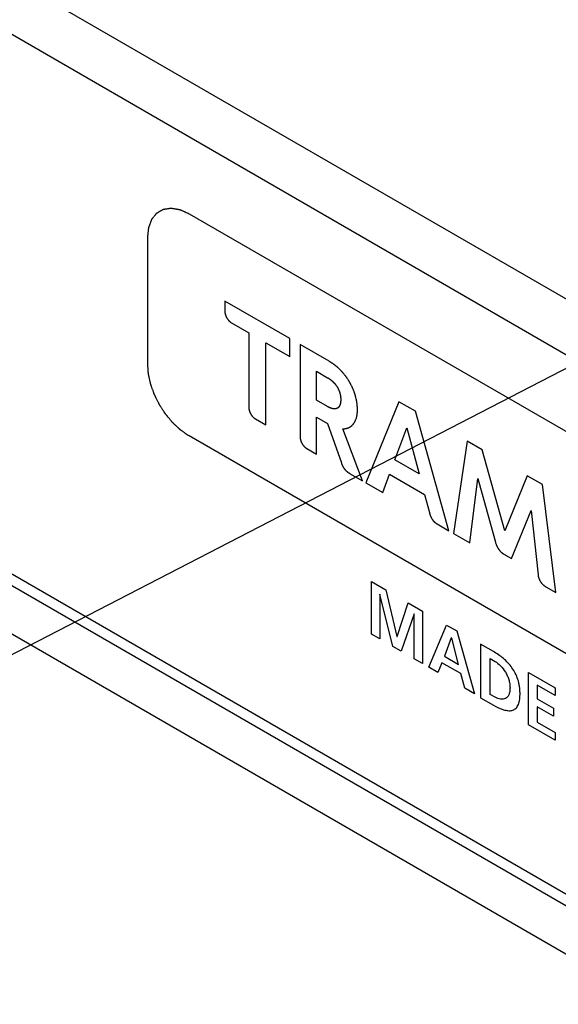
# Model space of a CAD drawing. Units: millimetres. Extents: x 243 to 889, y 51 to 722.
# Drawn here: x 548 to 570, y 343 to 384 of the extents above; entities that cross this region are included whole.
import ezdxf

# ---------------------------------------------------------------- set-up
doc = ezdxf.new("R2010")
doc.units = ezdxf.units.MM
doc.header["$LTSCALE"] = 67.265
doc.layers.get('0').update_dxf_attribs({"linetype": 'CONTINUOUS'})
doc.layers.add('03___PRT_ALL_CURVES', color=7, linetype='CONTINUOUS')
doc.styles.get("Standard").update_dxf_attribs({"font": 'txt', "width": 0.8})
doc.dimstyles.new('DIMSTYLE_2', dxfattribs={"dimtxt": 12, "dimasz": 10, "dimexe": 0.5, "dimexo": 0.5, "dimgap": 3, "dimtad": 1, "dimdec": 3, "dimdsep": 46, "dimtxsty": 'STANDARD', "dimblk": '_FILLED', "dimblk1": '_FILLED', "dimblk2": '_FILLED', "dimcen": 0.09, "dimadec": 0, "dimazin": 0, "dimtp": 0.001, "dimtm": 0.001, "dimtfac": 1, "dimtdec": 3, "dimtofl": 0, "dimtmove": 0, "dimatfit": 3, "dimldrblk": '_FILLED', "dimfxl": 1, "dimtolj": 1, "dimarcsym": 0})

# ---------------------------------------------------------------- blocks, each defined once
blk = doc.blocks.new('_FILLED')
at = {"color": 0, "linetype": 'BYBLOCK'}
blk.add_solid([(0, 0), (-1, 0.35), (-1, -0.35)], dxfattribs=at)
blk = doc.blocks.new('*D3')
at = {"color": 2, "linetype": 'CONTINUOUS'}
for p, q in [((442.915, 529.306), (243.049, 426.151)), ((243.493, 426.381), (349.09, 368.027)), ((654.109, 412.598), (454.243, 309.443)), ((454.687, 309.673), (349.09, 368.027))]:
    blk.add_line(p, q, dxfattribs=at)
at = {"color": 2, "linetype": 'CONTINUOUS', "xscale": 10, "yscale": 10, "zscale": 10}
for p, rotation in [((243.493, 426.381), 151.0745714267), ((454.687, 309.673), 331.0745714267)]:
    blk.add_blockref('_FILLED', p, dxfattribs=dict(at, rotation=rotation))
at = {"color": 2, "linetype": 'CONTINUOUS', "insert": (357.382, 383.031), "char_height": 12, "width": 55.54286, "attachment_point": 2, "rotation": 331.0746, "line_spacing_factor": 0.9}
blk.add_mtext('300', dxfattribs=at)

msp = doc.modelspace()

# ---------------------------------------------------------------- linework, layer by layer
at = {"color": 7, "linetype": 'CONTINUOUS'}
for p, q in [((602.5513, 353.6754), (321.6873, 515.8286)), ((319.93, 514.557), (602.3287, 351.5177)), ((602.3392, 329.3028), (319.9196, 492.3542)), ((602.3873, 328.8015), (320.4514, 491.5736))]:
    msp.add_line(p, q, dxfattribs=at)
at = {"color": 3, "linetype": 'CONTINUOUS'}
msp.add_line((320.8388, 489.374), (601.4199, 327.384), dxfattribs=at)
at = {"layer": '03___PRT_ALL_CURVES', "color": 2, "linetype": 'CONTINUOUS'}
for p, q in [((554.8718, 375.7516), (590.3576, 355.2643)), ((553.1691, 369.562), (553.1691, 374.7683)), ((559.0156, 370.6155), (556.3419, 372.1591)), ((556.3419, 372.1591), (556.3419, 371.7361)), ((556.6146, 371.2651), (557.3271, 370.8537)), ((557.3271, 370.8537), (557.3271, 367.7844)), ((559.0156, 369.8789), (559.0156, 370.6155)), ((558.0304, 370.4477), (559.0156, 369.8789)), ((558.0304, 367.0636), (558.0304, 370.4477)), ((560.6341, 369.6811), (559.4411, 370.3698)), ((559.4411, 370.3698), (559.4411, 366.564)), ((560.1093, 369.2758), (560.5748, 369.0071)), ((560.1093, 368.0862), (560.1093, 369.2758)), ((560.5748, 369.0071), (560.5857, 369.0007)), ((560.5748, 367.8175), (560.1093, 368.0862)), ((563.5096, 368.021), (562.143, 364.6893)), ((564.1876, 367.6295), (563.5096, 368.021)), ((557.5998, 367.3123), (558.0304, 367.0636)), ((560.1093, 367.3842), (560.5697, 367.1184)), ((560.1093, 365.8634), (560.1093, 367.3842)), ((565.5641, 362.7141), (564.1876, 367.6295)), ((560.5697, 367.1184), (561.1385, 365.5035)), ((562.015, 364.7632), (561.1981, 366.9036)), ((563.3416, 365.6259), (563.8408, 366.9442)), ((563.8408, 366.9442), (564.3412, 365.0488)), ((554.8718, 366.6131), (554.838, 366.6329)), ((590.3576, 346.1258), (554.8718, 366.6131)), ((566.3115, 366.4033), (565.757, 362.6028)), ((566.94, 366.0405), (566.3115, 366.4033)), ((559.7136, 366.0919), (560.1093, 365.8634)), ((567.8655, 362.7062), (566.94, 366.0405)), ((564.3412, 365.0488), (563.3416, 365.6259)), ((561.4798, 365.0722), (562.015, 364.7632)), ((562.8412, 364.2862), (563.1182, 365.035)), ((563.1182, 365.035), (564.5635, 364.2006)), ((568.7913, 364.9716), (567.8655, 362.7062)), ((569.4146, 364.6117), (568.7913, 364.9716)), ((562.143, 364.6893), (562.8412, 364.2862)), ((566.4303, 362.2141), (566.7515, 364.8576)), ((566.7515, 364.8576), (567.4791, 362.2489)), ((569.9694, 360.1708), (569.4146, 364.6117)), ((564.5635, 364.2006), (564.7616, 363.4578)), ((568.1475, 361.5656), (568.9493, 363.5437)), ((568.9493, 363.5437), (569.2363, 360.8967)), ((565.0832, 362.9918), (565.5641, 362.7141)), ((565.757, 362.6028), (566.4303, 362.2141)), ((567.8256, 361.7514), (568.1475, 361.5656)), ((562.3797, 360.619), (562.9699, 360.2783)), ((562.3797, 358.46), (562.3797, 360.619)), ((563.2535, 357.9555), (562.724, 360.1079)), ((562.724, 360.1079), (562.724, 358.2612)), ((562.9699, 360.2783), (563.4188, 358.3671)), ((569.5582, 360.4082), (569.9694, 360.1708)), ((563.4375, 358.3563), (563.8865, 359.7491)), ((563.8865, 359.7491), (564.4767, 359.4084)), ((564.1322, 359.3014), (563.6028, 357.7538)), ((564.1322, 357.4482), (564.1322, 359.3014)), ((564.4767, 359.4084), (564.4767, 357.2493)), ((564.7436, 357.0952), (565.4721, 358.8336)), ((565.4721, 358.8336), (565.8871, 358.5941)), ((562.724, 358.2612), (562.3797, 358.46)), ((565.8871, 358.5941), (566.6211, 356.0112)), ((563.4188, 358.3671), (563.4375, 358.3563)), ((565.6625, 358.3073), (565.383, 357.5485)), ((565.6805, 358.2969), (565.6625, 358.3073)), ((565.96, 357.2153), (565.6805, 358.2969)), ((567.3956, 357.744), (566.87, 358.0474)), ((566.87, 358.0474), (566.87, 355.8467)), ((563.6028, 357.7538), (563.2535, 357.9555)), ((564.4767, 357.2493), (564.1322, 357.4482)), ((565.2812, 357.2845), (565.1163, 356.88)), ((566.059, 356.8354), (565.2812, 357.2845)), ((565.383, 357.5485), (565.96, 357.2153)), ((567.2667, 357.454), (567.4685, 357.3375)), ((567.2667, 355.9821), (567.2667, 357.454)), ((565.1163, 356.88), (564.7436, 357.0952)), ((566.2214, 356.242), (566.059, 356.8354)), ((568.8417, 356.8883), (569.9379, 356.2554)), ((568.8417, 354.7292), (568.8417, 356.8883)), ((566.6211, 356.0112), (566.2214, 356.242)), ((567.4685, 355.8656), (567.2667, 355.9821)), ((569.9379, 355.9327), (569.2023, 356.3573)), ((569.2023, 356.3573), (569.2023, 355.7993)), ((569.9379, 356.2554), (569.9379, 355.9327)), ((566.87, 355.8467), (567.3956, 355.5433)), ((569.2023, 355.7993), (569.8757, 355.4105)), ((569.8757, 355.0878), (569.2023, 355.4766)), ((569.2023, 355.4766), (569.2023, 354.8438)), ((569.8757, 355.4105), (569.8757, 355.0878)), ((569.2023, 354.8438), (569.9433, 354.416)), ((569.9433, 354.0932), (568.8417, 354.7292)), ((569.9433, 354.416), (569.9433, 354.0932))]:
    msp.add_line(p, q, dxfattribs=at)
for points, knots in [([(553.1691, 374.7683), (553.1722, 374.7983), (553.1784, 374.8583), (553.1861, 374.9332), (553.1923, 374.9932), (553.1969, 375.0382), (553.2007, 375.0756), (553.2038, 375.1056), (553.2058, 375.1244), (553.2073, 375.1393), (553.2085, 375.1506), (553.2096, 375.1618), (553.2105, 375.1703), (553.2111, 375.1759), (553.2113, 375.1797), (553.213, 375.1835), (553.2146, 375.1882), (553.2169, 375.1944), (553.2197, 375.2022), (553.2243, 375.2147), (553.23, 375.2302), (553.2391, 375.2552), (553.2504, 375.2863), (553.2641, 375.3237), (553.2778, 375.3611), (553.2914, 375.3985), (553.3028, 375.4297), (553.3119, 375.4546), (553.3187, 375.4733), (553.3244, 375.4889), (553.329, 375.5014), (553.3318, 375.5092), (553.3338, 375.5146), (553.3349, 375.5177), (553.3357, 375.5196), (553.3362, 375.5213), (553.3371, 375.5224), (553.3387, 375.5245), (553.3419, 375.5285), (553.3465, 375.5344), (553.3538, 375.5437), (553.363, 375.5553), (553.3777, 375.574), (553.396, 375.5973), (553.4253, 375.6345), (553.4547, 375.6718), (553.4803, 375.7044), (553.495, 375.7231), (553.506, 375.7371), (553.5152, 375.7487), (553.5225, 375.758), (553.528, 375.765), (553.5326, 375.7709), (553.5358, 375.7749), (553.5376, 375.7773), (553.5403, 375.7785), (553.5433, 375.7804), (553.5483, 375.7833), (553.5545, 375.7869), (553.5619, 375.7912), (553.5718, 375.797), (553.5842, 375.8042), (553.5991, 375.8128), (553.619, 375.8244), (553.6438, 375.8388), (553.6735, 375.8561), (553.7033, 375.8734), (553.7281, 375.8878), (553.7479, 375.8994), (553.7628, 375.908), (553.7752, 375.9152), (553.7851, 375.921), (553.7926, 375.9253), (553.7988, 375.9289), (553.8037, 375.9318), (553.8069, 375.9335), (553.8092, 375.9352), (553.8122, 375.9356), (553.8173, 375.9364), (553.8246, 375.9375), (553.8334, 375.9388), (553.8451, 375.9405), (553.8598, 375.9427), (553.8773, 375.9454), (553.9008, 375.9489), (553.9418, 375.955), (553.9886, 375.962), (554.0355, 375.9691), (554.0647, 375.9734), (554.0882, 375.9769), (554.1028, 375.9791), (554.1145, 375.9809), (554.1218, 375.982), (554.1269, 375.9828), (554.1295, 375.9831), (554.131, 375.9834), (554.1326, 375.983), (554.1347, 375.9827), (554.1379, 375.9821), (554.1436, 375.9812), (554.1518, 375.9798), (554.1649, 375.9775), (554.1812, 375.9747), (554.2008, 375.9714), (554.2269, 375.9669), (554.2595, 375.9614), (554.2987, 375.9547), (554.3378, 375.948), (554.377, 375.9413), (554.4096, 375.9357), (554.4357, 375.9313), (554.4521, 375.9285), (554.4651, 375.9263), (554.4733, 375.9249), (554.4798, 375.9238), (554.4847, 375.9229), (554.4887, 375.9224), (554.4923, 375.9207), (554.4957, 375.9192), (554.5001, 375.9172), (554.5071, 375.9141), (554.5158, 375.9102), (554.5263, 375.9056), (554.5402, 375.8993), (554.5577, 375.8916), (554.5856, 375.8791), (554.6205, 375.8636), (554.6624, 375.8449), (554.7182, 375.82), (554.788, 375.7889), (554.8439, 375.764), (554.8718, 375.7516)], [0, 0, 0, 0, 0.03125, 0.0625, 0.078125, 0.09375, 0.109375, 0.1171875, 0.125, 0.1289062, 0.1328125, 0.1367188, 0.140625, 0.1416016, 0.1425781, 0.1445312, 0.1464844, 0.1484375, 0.1523438, 0.15625, 0.1640625, 0.171875, 0.1875, 0.203125, 0.21875, 0.234375, 0.25, 0.2578125, 0.265625, 0.2734375, 0.2773438, 0.28125, 0.2832031, 0.2841797, 0.2851562, 0.2856445, 0.2861328, 0.2871094, 0.2890625, 0.2929688, 0.296875, 0.3046875, 0.3125, 0.328125, 0.34375, 0.375, 0.390625, 0.3984375, 0.40625, 0.4140625, 0.4179688, 0.421875, 0.4257812, 0.4277344, 0.4287109, 0.4296875, 0.4316406, 0.4335938, 0.4375, 0.4414062, 0.4453125, 0.453125, 0.4609375, 0.46875, 0.484375, 0.5, 0.515625, 0.53125, 0.5390625, 0.546875, 0.5546875, 0.5585938, 0.5625, 0.5664062, 0.5683594, 0.5703125, 0.5712891, 0.5722656, 0.5742188, 0.578125, 0.5820312, 0.5859375, 0.59375, 0.6015625, 0.609375, 0.625, 0.65625, 0.671875, 0.6875, 0.6953125, 0.703125, 0.7070312, 0.7109375, 0.7128906, 0.7138672, 0.7143555, 0.7148438, 0.7158203, 0.7167969, 0.71875, 0.7226562, 0.7265625, 0.734375, 0.7421875, 0.75, 0.765625, 0.78125, 0.796875, 0.8125, 0.828125, 0.8359375, 0.84375, 0.8476562, 0.8515625, 0.8535156, 0.8554688, 0.8574219, 0.8583984, 0.859375, 0.8613281, 0.8632812, 0.8671875, 0.8710938, 0.875, 0.8828125, 0.890625, 0.90625, 0.921875, 0.9375, 0.96875, 1, 1, 1, 1]), ([(556.3419, 371.7361), (556.3424, 371.7308), (556.3432, 371.7202), (556.3445, 371.7042), (556.3456, 371.6909), (556.3463, 371.6816), (556.3468, 371.6762), (556.3469, 371.6723), (556.3481, 371.668), (556.3493, 371.6624), (556.3516, 371.6526), (556.3548, 371.6385), (556.358, 371.6244), (556.3602, 371.6146), (556.3615, 371.609), (556.3623, 371.6048), (556.3641, 371.6004), (556.3661, 371.5946), (556.3699, 371.5845), (556.3751, 371.57), (556.3805, 371.5555), (556.3841, 371.5453), (556.3863, 371.5395), (556.3877, 371.5351), (556.39, 371.531), (556.3927, 371.5254), (556.3977, 371.5157), (556.4047, 371.5018), (556.4117, 371.4879), (556.4166, 371.4781), (556.4194, 371.4726), (556.4214, 371.4683), (556.4241, 371.4645), (556.4275, 371.4593), (556.4335, 371.4502), (556.442, 371.4371), (556.4505, 371.4241), (556.4565, 371.415), (556.4599, 371.4098), (556.4624, 371.4058), (556.4655, 371.4024), (556.4694, 371.3976), (556.4764, 371.3893), (556.4863, 371.3775), (556.4962, 371.3657), (556.5031, 371.3573), (556.5071, 371.3527), (556.51, 371.3489), (556.5133, 371.3462), (556.5175, 371.3422), (556.5249, 371.3354), (556.5355, 371.3256), (556.546, 371.3158), (556.5534, 371.3089), (556.5577, 371.3051), (556.5608, 371.3019), (556.5642, 371.2998), (556.5687, 371.2967), (556.5765, 371.2913), (556.5877, 371.2836), (556.6011, 371.2743), (556.6101, 371.2682), (556.6146, 371.2651)], [0, 0, 0, 0, 0.03125, 0.0625, 0.09375, 0.109375, 0.1171875, 0.125, 0.1328125, 0.140625, 0.15625, 0.1875, 0.21875, 0.234375, 0.2421875, 0.25, 0.2578125, 0.265625, 0.28125, 0.3125, 0.34375, 0.359375, 0.3671875, 0.375, 0.3828125, 0.390625, 0.40625, 0.4375, 0.46875, 0.484375, 0.4921875, 0.5, 0.5078125, 0.515625, 0.53125, 0.5625, 0.59375, 0.609375, 0.6171875, 0.625, 0.6328125, 0.640625, 0.65625, 0.6875, 0.71875, 0.734375, 0.7421875, 0.75, 0.7578125, 0.765625, 0.78125, 0.8125, 0.84375, 0.859375, 0.8671875, 0.875, 0.8828125, 0.890625, 0.90625, 0.9375, 0.96875, 1, 1, 1, 1]), ([(554.838, 366.6329), (554.8108, 366.6519), (554.77, 366.6804), (554.7156, 366.7184), (554.6749, 366.7469), (554.6341, 366.7755), (554.6001, 366.7992), (554.5729, 366.8182), (554.5559, 366.8301), (554.5423, 366.8396), (554.5321, 366.8467), (554.5236, 366.8527), (554.5177, 366.8568), (554.5143, 366.8592), (554.5117, 366.8608), (554.5093, 366.8633), (554.506, 366.8663), (554.5003, 366.8717), (554.4921, 366.8793), (554.4823, 366.8884), (554.4693, 366.9007), (554.4529, 366.9159), (554.4268, 366.9403), (554.3942, 366.9709), (554.355, 367.0075), (554.3158, 367.0441), (554.2832, 367.0746), (554.2571, 367.0991), (554.2408, 367.1143), (554.2277, 367.1265), (554.2179, 367.1357), (554.2097, 367.1433), (554.204, 367.1487), (554.2008, 367.1518), (554.1983, 367.1539), (554.196, 367.1568), (554.193, 367.1604), (554.1876, 367.1669), (554.18, 367.1761), (554.1708, 367.1872), (554.1586, 367.2019), (554.1433, 367.2203), (554.1188, 367.2497), (554.0883, 367.2866), (554.0516, 367.3307), (554.0149, 367.3749), (553.9843, 367.4118), (553.9599, 367.4412), (553.9446, 367.4596), (553.9324, 367.4743), (553.9232, 367.4854), (553.9155, 367.4946), (553.9095, 367.502), (553.9047, 367.5073), (553.901, 367.5136), (553.8957, 367.5216), (553.8891, 367.5317), (553.8812, 367.5439), (553.8708, 367.56), (553.8576, 367.5802), (553.8366, 367.6126), (553.8104, 367.653), (553.7789, 367.7015), (553.7474, 367.75), (553.7211, 367.7905), (553.7001, 367.8228), (553.687, 367.843), (553.6765, 367.8592), (553.6686, 367.8713), (553.662, 367.8814), (553.6568, 367.8895), (553.6527, 367.8954), (553.6496, 367.9022), (553.6452, 367.9109), (553.6398, 367.9219), (553.6332, 367.935), (553.6245, 367.9526), (553.6135, 367.9745), (553.5961, 368.0096), (553.5742, 368.0535), (553.548, 368.1061), (553.5218, 368.1588), (553.5, 368.2027), (553.4825, 368.2378), (553.4716, 368.2597), (553.4629, 368.2772), (553.4563, 368.2904), (553.4509, 368.3014), (553.447, 368.309), (553.4449, 368.3134), (553.4431, 368.3167), (553.4421, 368.32), (553.4404, 368.3244), (553.4377, 368.3322), (553.4337, 368.3432), (553.429, 368.3564), (553.4226, 368.3741), (553.4147, 368.3961), (553.4021, 368.4314), (553.3862, 368.4755), (553.3672, 368.5285), (553.3482, 368.5814), (553.3324, 368.6255), (553.3198, 368.6608), (553.3118, 368.6829), (553.3055, 368.7005), (553.3008, 368.7138), (553.2968, 368.7248), (553.294, 368.7325), (553.2925, 368.7369), (553.2911, 368.7402), (553.2906, 368.7435), (553.2895, 368.748), (553.2879, 368.7557), (553.2854, 368.7667), (553.2825, 368.78), (553.2786, 368.7977), (553.2737, 368.8198), (553.2659, 368.8551), (553.2561, 368.8993), (553.2444, 368.9523), (553.2327, 369.0053), (553.223, 369.0495), (553.2152, 369.0849), (553.2103, 369.107), (553.2064, 369.1246), (553.2035, 369.1379), (553.201, 369.1489), (553.1993, 369.1567), (553.1984, 369.1611), (553.1975, 369.1645), (553.1974, 369.1675), (553.1971, 369.1717), (553.1966, 369.1789), (553.1958, 369.1893), (553.1949, 369.2017), (553.1937, 369.2183), (553.1923, 369.239), (553.1899, 369.2721), (553.1869, 369.3135), (553.1834, 369.3632), (553.1798, 369.4129), (553.1751, 369.4792), (553.1715, 369.5289), (553.1691, 369.562)], [0, 0, 0, 0, 0.03125, 0.046875, 0.0625, 0.078125, 0.09375, 0.1015625, 0.109375, 0.1132812, 0.1171875, 0.1210938, 0.1230469, 0.1240234, 0.125, 0.1259766, 0.1269531, 0.1289062, 0.1328125, 0.1367188, 0.140625, 0.1484375, 0.15625, 0.171875, 0.1875, 0.203125, 0.21875, 0.2265625, 0.234375, 0.2382812, 0.2421875, 0.2460938, 0.2480469, 0.2490234, 0.25, 0.2509766, 0.2519531, 0.2539062, 0.2578125, 0.2617188, 0.265625, 0.2734375, 0.28125, 0.296875, 0.3125, 0.328125, 0.34375, 0.3515625, 0.359375, 0.3632812, 0.3671875, 0.3710938, 0.3730469, 0.375, 0.3769531, 0.3789062, 0.3828125, 0.3867188, 0.390625, 0.3984375, 0.40625, 0.421875, 0.4375, 0.453125, 0.46875, 0.4765625, 0.484375, 0.4882812, 0.4921875, 0.4960938, 0.4980469, 0.5, 0.5019531, 0.5039062, 0.5078125, 0.5117188, 0.515625, 0.5234375, 0.53125, 0.546875, 0.5625, 0.578125, 0.59375, 0.6015625, 0.609375, 0.6132812, 0.6171875, 0.6210938, 0.6230469, 0.6240234, 0.625, 0.6259766, 0.6269531, 0.6289062, 0.6328125, 0.6367188, 0.640625, 0.6484375, 0.65625, 0.671875, 0.6875, 0.703125, 0.71875, 0.7265625, 0.734375, 0.7382812, 0.7421875, 0.7460938, 0.7480469, 0.7490234, 0.75, 0.7509766, 0.7519531, 0.7539062, 0.7578125, 0.7617188, 0.765625, 0.7734375, 0.78125, 0.796875, 0.8125, 0.828125, 0.84375, 0.8515625, 0.859375, 0.8632812, 0.8671875, 0.8710938, 0.8730469, 0.8740234, 0.875, 0.8759766, 0.8769531, 0.8789062, 0.8828125, 0.8867188, 0.890625, 0.8984375, 0.90625, 0.921875, 0.9375, 0.953125, 0.96875, 1, 1, 1, 1]), ([(561.0212, 369.3971), (561.0138, 369.4035), (560.9991, 369.4165), (560.9807, 369.4328), (560.9679, 369.4441), (560.9604, 369.4506), (560.9522, 369.4572), (560.9423, 369.4655), (560.9262, 369.4787), (560.9102, 369.492), (560.8942, 369.505), (560.878, 369.5173), (560.8618, 369.5298), (560.8456, 369.5421), (560.8335, 369.5516), (560.8213, 369.56), (560.805, 369.5716), (560.7887, 369.5831), (560.7724, 369.5948), (560.7561, 369.6056), (560.7356, 369.6189), (560.7153, 369.6322), (560.6987, 369.6428), (560.6813, 369.6529), (560.6599, 369.6658), (560.6427, 369.676), (560.6341, 369.6811)], [0, 0, 0, 0, 0.0625, 0.125, 0.15625, 0.171875, 0.1875, 0.21875, 0.25, 0.3125, 0.34375, 0.375, 0.4375, 0.46875, 0.5, 0.53125, 0.5625, 0.625, 0.65625, 0.6875, 0.75, 0.8125, 0.84375, 0.875, 0.9375, 1, 1, 1, 1]), ([(561.7519, 368.1446), (561.744, 368.1728), (561.7322, 368.2151), (561.7165, 368.2715), (561.7067, 368.3068), (561.6988, 368.335), (561.6939, 368.3526), (561.6905, 368.3649), (561.6884, 368.372), (561.6854, 368.3792), (561.6819, 368.3882), (561.6761, 368.4027), (561.669, 368.4207), (561.6576, 368.4495), (561.6433, 368.4856), (561.629, 368.5216), (561.6176, 368.5505), (561.6104, 368.5685), (561.6047, 368.5829), (561.6011, 368.5919), (561.5984, 368.5992), (561.5949, 368.6062), (561.5884, 368.6185), (561.5794, 368.636), (561.5648, 368.6641), (561.5466, 368.6992), (561.5285, 368.7342), (561.5139, 368.7623), (561.503, 368.7834), (561.4939, 368.8009), (561.4876, 368.8132), (561.4839, 368.8202), (561.4813, 368.8255), (561.4779, 368.8304), (561.4737, 368.8371), (561.4661, 368.8486), (561.4553, 368.8652), (561.4424, 368.885), (561.4252, 368.9115), (561.4036, 368.9446), (561.3821, 368.9777), (561.3649, 369.0042), (561.3541, 369.0207), (561.3466, 369.0323), (561.3422, 369.0388), (561.3374, 369.0446), (561.3315, 369.052), (561.3219, 369.0638), (561.3101, 369.0786), (561.2911, 369.1022), (561.2673, 369.1318), (561.2436, 369.1614), (561.2246, 369.185), (561.2127, 369.1998), (561.2032, 369.2116), (561.1972, 369.2189), (561.1926, 369.225), (561.1874, 369.2304), (561.178, 369.2397), (561.1647, 369.253), (561.1435, 369.2744), (561.1169, 369.301), (561.0743, 369.3437), (561.0424, 369.3757), (561.0212, 369.3971)], [0, 0, 0, 0, 0.0625, 0.09375, 0.125, 0.140625, 0.15625, 0.1640625, 0.1679688, 0.171875, 0.1796875, 0.1875, 0.203125, 0.21875, 0.25, 0.28125, 0.296875, 0.3125, 0.3203125, 0.328125, 0.3320312, 0.3359375, 0.34375, 0.359375, 0.375, 0.40625, 0.4375, 0.453125, 0.46875, 0.484375, 0.4921875, 0.4960938, 0.5, 0.5039062, 0.5078125, 0.515625, 0.53125, 0.546875, 0.5625, 0.59375, 0.625, 0.640625, 0.65625, 0.6640625, 0.6679688, 0.671875, 0.6796875, 0.6875, 0.703125, 0.71875, 0.75, 0.78125, 0.796875, 0.8125, 0.8203125, 0.828125, 0.8320312, 0.8359375, 0.84375, 0.859375, 0.875, 0.90625, 0.9375, 1, 1, 1, 1]), ([(560.5857, 369.0007), (560.5894, 368.9985), (560.5967, 368.994), (560.6059, 368.9884), (560.613, 368.9841), (560.6208, 368.979), (560.6308, 368.9724), (560.6426, 368.9647), (560.6544, 368.9564), (560.6662, 368.9479), (560.6781, 368.9398), (560.6898, 368.9305), (560.7015, 368.9216), (560.7132, 368.9125), (560.7248, 368.9029), (560.7345, 368.895), (560.7423, 368.8885), (560.7506, 368.8811), (560.7608, 368.8722), (560.769, 368.865), (560.7731, 368.8614)], [0, 0, 0, 0, 0.0625, 0.125, 0.15625, 0.1875, 0.25, 0.3125, 0.375, 0.4375, 0.5, 0.5625, 0.625, 0.6875, 0.75, 0.8125, 0.84375, 0.875, 0.9375, 1, 1, 1, 1]), ([(560.7731, 368.8614), (560.7758, 368.8588), (560.7812, 368.8537), (560.788, 368.8473), (560.7934, 368.8423), (560.7991, 368.8367), (560.8064, 368.8294), (560.8136, 368.8222), (560.8193, 368.8164), (560.8245, 368.8109), (560.8298, 368.8054), (560.835, 368.7998), (560.8389, 368.7958), (560.8431, 368.7909), (560.8487, 368.7848), (560.8557, 368.777), (560.864, 368.7675), (560.8749, 368.7546), (560.8884, 368.7384), (560.8988, 368.7253), (560.904, 368.7187)], [0, 0, 0, 0, 0.0625, 0.125, 0.15625, 0.1875, 0.25, 0.3125, 0.34375, 0.375, 0.4375, 0.46875, 0.5, 0.53125, 0.5625, 0.625, 0.6875, 0.75, 0.875, 1, 1, 1, 1]), ([(560.904, 368.7187), (560.9083, 368.7128), (560.9169, 368.7009), (560.9275, 368.686), (560.9362, 368.6743), (560.9443, 368.6619), (560.9542, 368.6464), (560.9631, 368.6323), (560.9691, 368.6231), (560.9729, 368.6165), (560.9794, 368.6047), (560.9869, 368.5914), (560.9943, 368.578), (561.0002, 368.568), (561.0047, 368.5581), (561.0113, 368.5449), (561.0176, 368.5316), (561.0242, 368.5185), (561.0301, 368.5047), (561.0373, 368.4872), (561.0437, 368.4716), (561.0482, 368.4612), (561.0507, 368.4543), (561.0548, 368.4423), (561.0608, 368.4251), (561.0655, 368.4113), (561.0679, 368.4045)], [0, 0, 0, 0, 0.0625, 0.125, 0.15625, 0.1875, 0.25, 0.3125, 0.328125, 0.34375, 0.375, 0.4375, 0.46875, 0.5, 0.53125, 0.5625, 0.625, 0.65625, 0.6875, 0.75, 0.8125, 0.828125, 0.84375, 0.875, 0.9375, 1, 1, 1, 1]), ([(561.0679, 368.4045), (561.0699, 368.3977), (561.0741, 368.384), (561.0787, 368.367), (561.0819, 368.3552), (561.0837, 368.3483), (561.0854, 368.3409), (561.0872, 368.3336), (561.0889, 368.3264), (561.0903, 368.3207), (561.0912, 368.3159), (561.0926, 368.3092), (561.094, 368.3024), (561.0954, 368.2958), (561.0967, 368.2888), (561.0982, 368.2798), (561.1002, 368.2689), (561.1023, 368.255), (561.1037, 368.2447), (561.1047, 368.2377)], [0, 0, 0, 0, 0.125, 0.25, 0.3125, 0.34375, 0.375, 0.4375, 0.46875, 0.5, 0.53125, 0.5625, 0.625, 0.65625, 0.6875, 0.75, 0.8125, 0.875, 1, 1, 1, 1]), ([(561.1047, 368.2377), (561.1061, 368.226), (561.1082, 368.2085), (561.1102, 368.1882), (561.1109, 368.1782), (561.1114, 368.1724), (561.1117, 368.1683), (561.112, 368.1633), (561.1123, 368.157), (561.1127, 368.1506), (561.1131, 368.1441), (561.1133, 368.1383), (561.1135, 368.1314), (561.1137, 368.1244), (561.1139, 368.1187), (561.1139, 368.1094), (561.1139, 368.1018), (561.114, 368.0957)], [0, 0, 0, 0, 0.25, 0.375, 0.4375, 0.46875, 0.5, 0.53125, 0.5625, 0.625, 0.65625, 0.6875, 0.75, 0.8125, 0.84375, 0.875, 1, 1, 1, 1]), ([(561.8017, 367.6928), (561.8015, 367.7012), (561.8012, 367.7179), (561.8008, 367.739), (561.8006, 367.7536), (561.8004, 367.7621), (561.7998, 367.7716), (561.7992, 367.7831), (561.7982, 367.8016), (561.7972, 367.8201), (561.7961, 367.8387), (561.7943, 367.8577), (561.7926, 367.8765), (561.7908, 367.8954), (561.7898, 367.9095), (561.7878, 367.9239), (561.7854, 367.9431), (561.7829, 367.9623), (561.7807, 367.9814), (561.7777, 368.0008), (561.7738, 368.0251), (561.7702, 368.047), (561.768, 368.0615), (561.7661, 368.0715), (561.7626, 368.0892), (561.7578, 368.1144), (561.7539, 368.1346), (561.7519, 368.1446)], [0, 0, 0, 0, 0.0625, 0.125, 0.15625, 0.171875, 0.1875, 0.21875, 0.25, 0.3125, 0.34375, 0.375, 0.4375, 0.46875, 0.5, 0.53125, 0.5625, 0.625, 0.65625, 0.6875, 0.75, 0.8125, 0.828125, 0.84375, 0.875, 0.9375, 1, 1, 1, 1]), ([(557.3271, 367.7844), (557.3276, 367.7791), (557.3284, 367.7684), (557.3297, 367.7524), (557.3308, 367.739), (557.3315, 367.7297), (557.3321, 367.7243), (557.3321, 367.7204), (557.3333, 367.7161), (557.3345, 367.7104), (557.3368, 367.7006), (557.34, 367.6865), (557.3432, 367.6724), (557.3454, 367.6625), (557.3468, 367.6568), (557.3475, 367.6526), (557.3493, 367.6483), (557.3513, 367.6426), (557.355, 367.6326), (557.3602, 367.6183), (557.3654, 367.604), (557.369, 367.594), (557.3712, 367.5882), (557.3725, 367.5839), (557.3749, 367.5797), (557.3777, 367.574), (557.3827, 367.5641), (557.3898, 367.5498), (557.397, 367.5357), (557.402, 367.5257), (557.4049, 367.52), (557.4069, 367.5157), (557.4096, 367.5119), (557.413, 367.5066), (557.419, 367.4975), (557.4275, 367.4844), (557.4361, 367.4713), (557.4421, 367.4622), (557.4456, 367.457), (557.448, 367.4529), (557.4511, 367.4495), (557.4549, 367.4448), (557.4618, 367.4367), (557.4715, 367.425), (557.4813, 367.4133), (557.4881, 367.4051), (557.4921, 367.4005), (557.4949, 367.3968), (557.4982, 367.394), (557.5024, 367.39), (557.5098, 367.3831), (557.5204, 367.3732), (557.531, 367.3634), (557.5384, 367.3565), (557.5427, 367.3526), (557.5458, 367.3494), (557.5493, 367.3473), (557.5537, 367.3441), (557.5616, 367.3387), (557.5728, 367.3309), (557.5863, 367.3216), (557.5953, 367.3154), (557.5998, 367.3123)], [0, 0, 0, 0, 0.03125, 0.0625, 0.09375, 0.109375, 0.1171875, 0.125, 0.1328125, 0.140625, 0.15625, 0.1875, 0.21875, 0.234375, 0.2421875, 0.25, 0.2578125, 0.265625, 0.28125, 0.3125, 0.34375, 0.359375, 0.3671875, 0.375, 0.3828125, 0.390625, 0.40625, 0.4375, 0.46875, 0.484375, 0.4921875, 0.5, 0.5078125, 0.515625, 0.53125, 0.5625, 0.59375, 0.609375, 0.6171875, 0.625, 0.6328125, 0.640625, 0.65625, 0.6875, 0.71875, 0.734375, 0.7421875, 0.75, 0.7578125, 0.765625, 0.78125, 0.8125, 0.84375, 0.859375, 0.8671875, 0.875, 0.8828125, 0.890625, 0.90625, 0.9375, 0.96875, 1, 1, 1, 1]), ([(560.7829, 367.7318), (560.7745, 367.7339), (560.7639, 367.7367), (560.7513, 367.7397), (560.7428, 367.7423), (560.7322, 367.7457), (560.7194, 367.7496), (560.7065, 367.7543), (560.6936, 367.7593), (560.6807, 367.7639), (560.6676, 367.77), (560.6546, 367.7756), (560.6416, 367.7816), (560.6285, 367.7883), (560.6176, 367.7937), (560.6088, 367.7982), (560.5997, 367.8035), (560.5884, 367.8098), (560.5793, 367.8149), (560.5748, 367.8175)], [0, 0, 0, 0, 0.125, 0.15625, 0.1875, 0.25, 0.3125, 0.375, 0.4375, 0.5, 0.5625, 0.625, 0.6875, 0.75, 0.8125, 0.84375, 0.875, 0.9375, 1, 1, 1, 1]), ([(561.1012, 367.948), (561.0982, 367.9384), (561.0939, 367.9241), (561.0881, 367.905), (561.0844, 367.8931), (561.0815, 367.8836), (561.0797, 367.8776), (561.0784, 367.8734), (561.0776, 367.8711), (561.0764, 367.8692), (561.0749, 367.8667), (561.0714, 367.8607), (561.0661, 367.8518), (561.0591, 367.8399), (561.0521, 367.828), (561.0468, 367.8191), (561.0433, 367.8131), (561.0418, 367.8107), (561.0407, 367.8086), (561.0392, 367.807), (561.0364, 367.8045), (561.0325, 367.8008), (561.0262, 367.7949), (561.0183, 367.7876), (561.0105, 367.7803), (561.0042, 367.7744), (560.9995, 367.77), (560.9956, 367.7663), (560.9928, 367.7637), (560.9912, 367.7623), (560.9901, 367.7611), (560.9887, 367.7606), (560.9868, 367.7596), (560.9835, 367.7581), (560.9788, 367.7559), (560.9732, 367.7532), (560.9657, 367.7496), (560.9563, 367.7452), (560.9469, 367.7407), (560.9394, 367.7372), (560.9347, 367.735), (560.9315, 367.7334), (560.9296, 367.7326), (560.9273, 367.7324), (560.9246, 367.7319), (560.918, 367.731), (560.9081, 367.7296), (560.895, 367.7277), (560.8818, 367.7257), (560.8719, 367.7243), (560.8654, 367.7233), (560.8626, 367.723), (560.8605, 367.7226), (560.8581, 367.7227), (560.8539, 367.7233), (560.8479, 367.724), (560.8382, 367.7252), (560.8262, 367.7266), (560.8069, 367.7289), (560.7925, 367.7306), (560.7829, 367.7318)], [0, 0, 0, 0, 0.0625, 0.09375, 0.125, 0.140625, 0.15625, 0.1640625, 0.1679688, 0.171875, 0.1796875, 0.1875, 0.21875, 0.25, 0.28125, 0.3125, 0.3203125, 0.328125, 0.3320312, 0.3359375, 0.34375, 0.359375, 0.375, 0.40625, 0.4375, 0.453125, 0.46875, 0.484375, 0.4921875, 0.4960938, 0.5, 0.5039062, 0.5078125, 0.515625, 0.53125, 0.546875, 0.5625, 0.59375, 0.625, 0.640625, 0.65625, 0.6640625, 0.6679688, 0.671875, 0.6796875, 0.6875, 0.71875, 0.75, 0.78125, 0.8125, 0.8203125, 0.828125, 0.8320312, 0.8359375, 0.84375, 0.859375, 0.875, 0.90625, 0.9375, 1, 1, 1, 1]), ([(561.114, 368.0957), (561.1136, 368.0701), (561.1128, 368.0384), (561.1091, 368.0022), (561.1072, 367.9873), (561.1057, 367.9755), (561.1037, 367.9633), (561.1022, 367.9541), (561.1012, 367.948)], [0, 0, 0, 0, 0.5, 0.625, 0.75, 0.8125, 0.875, 1, 1, 1, 1]), ([(561.1981, 366.9036), (561.2139, 366.905), (561.2376, 366.907), (561.2692, 366.9097), (561.289, 366.9114), (561.3048, 366.9127), (561.3147, 366.9136), (561.3216, 366.9141), (561.3255, 366.9146), (561.3292, 366.9159), (561.3338, 366.9173), (561.3412, 366.9197), (561.3504, 366.9226), (561.3652, 366.9273), (561.3837, 366.9331), (561.4022, 366.9389), (561.4169, 366.9436), (561.4262, 366.9466), (561.4336, 366.9489), (561.4382, 366.9504), (561.4419, 366.9514), (561.4453, 366.9532), (561.4509, 366.9568), (561.4591, 366.9617), (561.4689, 366.9677), (561.4787, 366.9736), (561.4917, 366.9815), (561.5048, 366.9894), (561.5178, 366.9974), (561.5276, 367.0033), (561.5357, 367.0083), (561.5415, 367.0117), (561.5447, 367.0138), (561.5473, 367.0151), (561.5491, 367.0173), (561.5519, 367.0199), (561.5566, 367.0246), (561.5634, 367.0313), (561.5715, 367.0393), (561.5823, 367.05), (561.5931, 367.0607), (561.6039, 367.0714), (561.612, 367.0795), (561.6201, 367.0875), (561.6268, 367.0942), (561.6316, 367.0988), (561.6342, 367.1016), (561.6363, 367.1052), (561.6392, 367.1095), (561.6436, 367.1164), (561.6492, 367.1251), (561.6581, 367.1389), (561.6692, 367.1562), (561.6803, 367.1735), (561.6893, 367.1873), (561.6948, 367.196), (561.6993, 367.2029), (561.702, 367.2072), (561.7044, 367.2106), (561.7061, 367.2146), (561.7089, 367.2219), (561.7131, 367.2323), (561.7196, 367.2489), (561.7279, 367.2697), (561.741, 367.3029), (561.7509, 367.3278), (561.7575, 367.3444)], [0, 0, 0, 0, 0.0625, 0.09375, 0.125, 0.140625, 0.15625, 0.1640625, 0.1679688, 0.171875, 0.1796875, 0.1875, 0.203125, 0.21875, 0.25, 0.28125, 0.296875, 0.3125, 0.3203125, 0.328125, 0.3320312, 0.3359375, 0.34375, 0.359375, 0.375, 0.390625, 0.40625, 0.4375, 0.453125, 0.46875, 0.484375, 0.4921875, 0.4960938, 0.5, 0.5039062, 0.5078125, 0.515625, 0.53125, 0.546875, 0.5625, 0.59375, 0.609375, 0.625, 0.640625, 0.65625, 0.6640625, 0.6679688, 0.671875, 0.6796875, 0.6875, 0.703125, 0.71875, 0.75, 0.78125, 0.796875, 0.8125, 0.8203125, 0.828125, 0.8320312, 0.8359375, 0.84375, 0.859375, 0.875, 0.90625, 0.9375, 1, 1, 1, 1]), ([(561.7575, 367.3444), (561.7591, 367.3507), (561.7624, 367.3633), (561.7665, 367.3791), (561.7694, 367.3901), (561.771, 367.3965), (561.7725, 367.4037), (561.7743, 367.4125), (561.7772, 367.4267), (561.7801, 367.4407), (561.7829, 367.455), (561.785, 367.4697), (561.7873, 367.4844), (561.7895, 367.499), (561.7913, 367.5101), (561.7922, 367.5205), (561.7938, 367.5346), (561.7952, 367.5487), (561.7965, 367.5609), (561.7972, 367.5681), (561.7976, 367.5761), (561.7982, 367.5857), (561.7991, 367.6014), (561.8001, 367.6169), (561.8009, 367.6326), (561.801, 367.6487), (561.8013, 367.6687), (561.8016, 367.6848), (561.8017, 367.6928)], [0, 0, 0, 0, 0.0625, 0.125, 0.15625, 0.171875, 0.1875, 0.21875, 0.25, 0.3125, 0.34375, 0.375, 0.4375, 0.46875, 0.5, 0.53125, 0.5625, 0.625, 0.65625, 0.671875, 0.6875, 0.71875, 0.75, 0.8125, 0.84375, 0.875, 0.9375, 1, 1, 1, 1]), ([(559.4411, 366.564), (559.4421, 366.5532), (559.4436, 366.5371), (559.4456, 366.5156), (559.4466, 366.5036), (559.4474, 366.4955), (559.4477, 366.4902), (559.4498, 366.483), (559.4519, 366.4745), (559.4549, 366.4632), (559.4585, 366.449), (559.4622, 366.4348), (559.465, 366.4234), (559.4668, 366.4171), (559.4677, 366.4128), (559.4689, 366.41), (559.471, 366.405), (559.4751, 366.395), (559.4809, 366.3808), (559.488, 366.3637), (559.4938, 366.3494), (559.498, 366.3395), (559.5003, 366.3338), (559.5037, 366.3283), (559.5075, 366.3214), (559.5139, 366.3104), (559.5218, 366.2966), (559.5298, 366.2828), (559.5361, 366.2717), (559.5402, 366.2649), (559.5432, 366.2592), (559.547, 366.2544), (559.5535, 366.2458), (559.5629, 366.2336), (559.5742, 366.2189), (559.5836, 366.2067), (559.5901, 366.1981), (559.5934, 366.1939), (559.5953, 366.1914), (559.5985, 366.1884), (559.6031, 366.1837), (559.6115, 366.1755), (559.6219, 366.1652), (559.6324, 366.155), (559.6407, 366.1467), (559.647, 366.1406), (559.6522, 366.1352), (559.6567, 366.1322), (559.6634, 366.1274), (559.6734, 366.1204), (559.6913, 366.1077), (559.7046, 366.0982), (559.7136, 366.0919)], [0, 0, 0, 0, 0.0625, 0.09375, 0.125, 0.1328125, 0.140625, 0.15625, 0.171875, 0.1875, 0.21875, 0.25, 0.265625, 0.28125, 0.2851562, 0.2890625, 0.296875, 0.3125, 0.34375, 0.375, 0.40625, 0.421875, 0.4296875, 0.4375, 0.453125, 0.46875, 0.5, 0.53125, 0.546875, 0.5625, 0.5703125, 0.578125, 0.59375, 0.625, 0.65625, 0.6875, 0.703125, 0.7109375, 0.7148438, 0.71875, 0.734375, 0.75, 0.78125, 0.8125, 0.828125, 0.84375, 0.859375, 0.8671875, 0.875, 0.90625, 0.9375, 1, 1, 1, 1]), ([(561.1385, 365.5035), (561.1398, 365.4998), (561.1415, 365.4951), (561.1434, 365.4897), (561.1449, 365.4855), (561.1493, 365.4736), (561.1541, 365.4608), (561.1593, 365.4479), (561.1614, 365.4425), (561.1632, 365.4381), (561.1648, 365.4343), (561.1663, 365.4307), (561.1678, 365.4271), (561.1688, 365.4247), (561.1695, 365.423), (561.1705, 365.4208), (561.1723, 365.4166), (561.1748, 365.4108), (561.1768, 365.4062), (561.1778, 365.4039)], [0, 0, 0, 0, 0.125, 0.15625, 0.1875, 0.25, 0.5, 0.5625, 0.625, 0.65625, 0.6875, 0.75, 0.78125, 0.8125, 0.828125, 0.84375, 0.875, 0.9375, 1, 1, 1, 1]), ([(561.1778, 365.4039), (561.1797, 365.3999), (561.1824, 365.394), (561.1862, 365.3859), (561.1895, 365.3793), (561.1927, 365.3727), (561.1957, 365.3668), (561.1988, 365.3609), (561.2017, 365.3552), (561.2053, 365.3486), (561.2099, 365.3402), (561.2183, 365.3254), (561.2257, 365.313), (561.2306, 365.3048)], [0, 0, 0, 0, 0.125, 0.1875, 0.25, 0.3125, 0.375, 0.4375, 0.5, 0.5625, 0.625, 0.75, 1, 1, 1, 1]), ([(561.2306, 365.3048), (561.2339, 365.2999), (561.2387, 365.2925), (561.2453, 365.2826), (561.2508, 365.2749), (561.2561, 365.2672), (561.2614, 365.2601), (561.2668, 365.2532), (561.2719, 365.2463), (561.2779, 365.2392), (561.2837, 365.232), (561.2894, 365.2251), (561.2951, 365.2189), (561.3006, 365.2125), (561.3089, 365.2037), (561.3153, 365.1971), (561.3196, 365.1927)], [0, 0, 0, 0, 0.125, 0.1875, 0.25, 0.3125, 0.375, 0.4375, 0.5, 0.5625, 0.625, 0.6875, 0.75, 0.8125, 0.875, 1, 1, 1, 1]), ([(561.3196, 365.1927), (561.3228, 365.1895), (561.3275, 365.1849), (561.334, 365.1785), (561.3395, 365.1736), (561.3447, 365.1686), (561.3501, 365.1639), (561.3554, 365.1592), (561.3609, 365.1543), (561.3657, 365.1504), (561.3707, 365.1463), (561.3758, 365.1422), (561.3831, 365.1364), (561.3922, 365.1294), (561.3998, 365.124), (561.4035, 365.1213)], [0, 0, 0, 0, 0.125, 0.1875, 0.25, 0.3125, 0.375, 0.4375, 0.5, 0.5625, 0.625, 0.6875, 0.75, 0.875, 1, 1, 1, 1]), ([(561.4035, 365.1213), (561.4065, 365.1192), (561.4123, 365.115), (561.4196, 365.11), (561.4247, 365.1065), (561.4277, 365.1044), (561.4313, 365.1021), (561.4347, 365.0998), (561.438, 365.0976), (561.4407, 365.0958), (561.4428, 365.0945), (561.4458, 365.0926), (561.4488, 365.0908), (561.4516, 365.0889), (561.4549, 365.0869), (561.461, 365.0832), (561.4695, 365.0781), (561.4763, 365.0742), (561.4798, 365.0722)], [0, 0, 0, 0, 0.125, 0.25, 0.3125, 0.34375, 0.375, 0.4375, 0.46875, 0.5, 0.53125, 0.5625, 0.625, 0.65625, 0.6875, 0.75, 0.875, 1, 1, 1, 1]), ([(564.7616, 363.4578), (564.7622, 363.4558), (564.7633, 363.4518), (564.7647, 363.4468), (564.7657, 363.4429), (564.767, 363.4383), (564.7687, 363.4324), (564.7705, 363.4265), (564.7718, 363.422), (564.773, 363.4181), (564.7742, 363.414), (564.7755, 363.41), (564.7763, 363.4071), (564.7775, 363.4034), (564.779, 363.3988), (564.7805, 363.3941), (564.7821, 363.3893), (564.7835, 363.3851), (564.7848, 363.3812), (564.7862, 363.3771), (564.7872, 363.3741), (564.7882, 363.371), (564.79, 363.3659), (564.7922, 363.3599), (564.7939, 363.355), (564.7948, 363.3525)], [0, 0, 0, 0, 0.0625, 0.125, 0.15625, 0.1875, 0.25, 0.3125, 0.34375, 0.375, 0.4375, 0.46875, 0.5, 0.53125, 0.5625, 0.625, 0.65625, 0.6875, 0.75, 0.78125, 0.8125, 0.84375, 0.875, 0.9375, 1, 1, 1, 1]), ([(564.7948, 363.3525), (564.7965, 363.3481), (564.7986, 363.3425), (564.8011, 363.3359), (564.803, 363.3312), (564.8065, 363.3226), (564.8115, 363.3105), (564.8199, 363.291), (564.828, 363.2742), (564.8349, 363.2599), (564.8399, 363.25), (564.8438, 363.2425), (564.8464, 363.2375)], [0, 0, 0, 0, 0.125, 0.15625, 0.1875, 0.25, 0.375, 0.5, 0.75, 0.8125, 0.875, 1, 1, 1, 1]), ([(564.8464, 363.2375), (564.8521, 363.2279), (564.8592, 363.2159), (564.8676, 363.2013), (564.8737, 363.192), (564.8816, 363.1805), (564.8893, 363.169), (564.8956, 363.1598), (564.9025, 363.1513), (564.9092, 363.1426), (564.9159, 363.134), (564.9209, 363.1273), (564.9264, 363.1214), (564.9335, 363.1134), (564.9407, 363.1054), (564.9478, 363.0973), (564.9552, 363.0899), (564.9646, 363.0809), (564.9739, 363.0717), (564.9815, 363.0646), (564.9896, 363.0582), (564.9994, 363.0499), (565.0074, 363.0433), (565.0114, 363.04)], [0, 0, 0, 0, 0.125, 0.15625, 0.1875, 0.25, 0.3125, 0.34375, 0.375, 0.4375, 0.46875, 0.5, 0.53125, 0.5625, 0.625, 0.65625, 0.6875, 0.75, 0.8125, 0.84375, 0.875, 0.9375, 1, 1, 1, 1]), ([(565.0114, 363.04), (565.0141, 363.0379), (565.0181, 363.0348), (565.0237, 363.0306), (565.0301, 363.0261), (565.0362, 363.0216), (565.0423, 363.0174), (565.0472, 363.014), (565.0511, 363.0115), (565.0553, 363.0088), (565.0595, 363.006), (565.0659, 363.0021), (565.0736, 362.9973), (565.08, 362.9936), (565.0832, 362.9918)], [0, 0, 0, 0, 0.125, 0.1875, 0.25, 0.375, 0.4375, 0.5, 0.5625, 0.625, 0.6875, 0.75, 0.875, 1, 1, 1, 1]), ([(567.517, 362.1355), (567.5214, 362.1256), (567.5301, 362.1059), (567.54, 362.0838), (567.5466, 362.069), (567.5494, 362.0629), (567.5514, 362.058), (567.5541, 362.0532), (567.5589, 362.0449), (567.5656, 362.0331), (567.5737, 362.019), (567.5818, 362.0048), (567.5886, 361.993), (567.5933, 361.9847), (567.5961, 361.98), (567.5994, 361.9756), (567.6034, 361.97), (567.6131, 361.9566), (567.6243, 361.941), (567.6355, 361.9254), (567.6411, 361.9175), (567.6443, 361.9131), (567.6467, 361.9096), (567.6494, 361.9068), (567.6528, 361.9029), (567.6589, 361.8961), (567.6711, 361.8824), (567.6834, 361.8688), (567.6938, 361.8571), (567.6982, 361.8522), (567.7016, 361.8482), (567.7053, 361.8448), (567.712, 361.839), (567.7215, 361.8305), (567.7329, 361.8204), (567.7442, 361.8103), (567.7537, 361.802), (567.7604, 361.796), (567.7642, 361.7928), (567.7681, 361.7903), (567.773, 361.7869), (567.7808, 361.7817), (567.7905, 361.7751), (567.8061, 361.7646), (567.8178, 361.7567), (567.8256, 361.7514)], [0, 0, 0, 0, 0.0625, 0.125, 0.140625, 0.15625, 0.1640625, 0.171875, 0.1875, 0.21875, 0.25, 0.28125, 0.3125, 0.328125, 0.3359375, 0.34375, 0.359375, 0.375, 0.4375, 0.46875, 0.484375, 0.4921875, 0.5, 0.5078125, 0.515625, 0.53125, 0.5625, 0.625, 0.640625, 0.65625, 0.6640625, 0.671875, 0.6875, 0.71875, 0.75, 0.78125, 0.8125, 0.828125, 0.8359375, 0.84375, 0.859375, 0.875, 0.90625, 0.9375, 1, 1, 1, 1]), ([(569.2363, 360.8967), (569.2368, 360.8926), (569.2375, 360.8865), (569.2386, 360.8781), (569.24, 360.8688), (569.2418, 360.8574), (569.245, 360.8389), (569.2501, 360.8155), (569.2549, 360.7965), (569.2574, 360.787)], [0, 0, 0, 0, 0.125, 0.1875, 0.25, 0.375, 0.5, 0.75, 1, 1, 1, 1]), ([(569.2574, 360.787), (569.2592, 360.7816), (569.2627, 360.7707), (569.2672, 360.7572), (569.2702, 360.7477), (569.2721, 360.7422), (569.2757, 360.7339), (569.2808, 360.7214), (569.2865, 360.7075), (569.2913, 360.6964), (569.297, 360.6856), (569.3024, 360.6747), (569.308, 360.6639), (569.312, 360.6556), (569.3168, 360.6481), (569.3228, 360.6379), (569.3291, 360.6277), (569.3351, 360.6175), (569.3419, 360.6076), (569.3508, 360.5953), (569.3595, 360.5828), (569.3666, 360.5731), (569.3743, 360.5641), (569.3838, 360.5525), (569.3915, 360.5434), (569.3953, 360.5388)], [0, 0, 0, 0, 0.0625, 0.125, 0.15625, 0.171875, 0.1875, 0.25, 0.3125, 0.34375, 0.375, 0.4375, 0.46875, 0.5, 0.53125, 0.5625, 0.625, 0.65625, 0.6875, 0.75, 0.8125, 0.84375, 0.875, 0.9375, 1, 1, 1, 1]), ([(569.3953, 360.5388), (569.4022, 360.5315), (569.4125, 360.5205), (569.4248, 360.5083), (569.4319, 360.5016), (569.4371, 360.4965), (569.4431, 360.4913), (569.4488, 360.4861), (569.4546, 360.4811), (569.4618, 360.4752), (569.471, 360.4675), (569.4789, 360.4615), (569.4827, 360.4585)], [0, 0, 0, 0, 0.25, 0.375, 0.4375, 0.5, 0.5625, 0.625, 0.6875, 0.75, 0.875, 1, 1, 1, 1]), ([(569.4827, 360.4585), (569.4951, 360.4493), (569.5137, 360.4356), (569.5355, 360.4217), (569.5482, 360.414), (569.5549, 360.4101), (569.5582, 360.4082)], [0, 0, 0, 0, 0.5, 0.75, 0.875, 1, 1, 1, 1]), ([(567.3956, 355.5433), (567.5408, 355.4595), (567.7524, 355.3584), (568.0018, 355.3048), (568.1672, 355.3134), (568.3055, 355.3789), (568.3935, 355.4876), (568.4447, 355.6107), (568.473, 355.7223), (568.4904, 355.8528), (568.4964, 356.0081), (568.4904, 356.1703), (568.473, 356.3209), (568.4447, 356.4651), (568.3935, 356.6473), (568.3055, 356.8576), (568.1672, 357.0828), (568.0018, 357.2824), (567.7524, 357.5168), (567.5408, 357.6602), (567.3956, 357.744)], [0, 0, 0, 0, 0.125013, 0.1875194, 0.2500259, 0.3125324, 0.3750389, 0.4062921, 0.4375454, 0.4687986, 0.5000519, 0.5312986, 0.5625454, 0.5937921, 0.6250389, 0.6875324, 0.7500259, 0.8125194, 0.875013, 1, 1, 1, 1]), ([(567.4685, 357.3375), (567.5465, 357.2925), (567.7012, 357.1697), (567.8683, 356.953), (567.9728, 356.7527), (568.0332, 356.5919), (568.0656, 356.4508), (568.0792, 356.3356), (568.0828, 356.2469), (568.0792, 356.1623), (568.0656, 356.0628), (568.0332, 355.9592), (567.9728, 355.868), (567.8683, 355.7884), (567.7012, 355.7648), (567.5465, 355.8206), (567.4685, 355.8656)], [0, 0, 0, 0, 0.125, 0.25, 0.3125, 0.375, 0.4375, 0.46875, 0.5, 0.53125, 0.5625, 0.625, 0.6875, 0.75, 0.875, 1, 1, 1, 1])]:
    msp.add_open_spline(points, degree=3, knots=knots, dxfattribs=at)
msp.add_open_spline([(567.4791, 362.2489), (567.4847, 362.2301), (567.4962, 362.1925), (567.5098, 362.1548), (567.517, 362.1355)], degree=3, dxfattribs=at)

# ---------------------------------------------------------------- dimensions: what is measured, and where the dimension line sits
at = {"color": 2, "linetype": 'CONTINUOUS'}
dim = msp.add_linear_dim(base=(454.6875, 309.6728), p1=(443.1565, 529.7437), p2=(654.3512, 413.0357), angle=331.07457, dimstyle='DIMSTYLE_2', dxfattribs=at)
dim.commit()
dim.dimension.update_dxf_attribs({"geometry": '*D3', "text_midpoint": (349.0902, 368.0268), "dimtype": 160})

doc.saveas('drawing.dxf')
